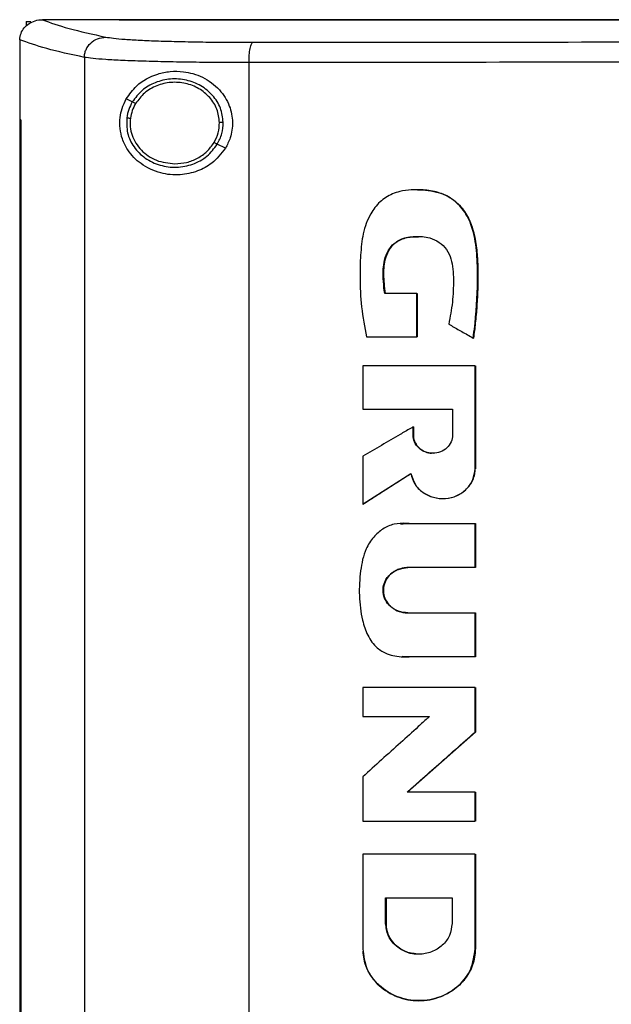
# Model space of a CAD drawing. Extents: x 0.4 to 10.6, y 0.4 to 8.1.
# Drawn here: x 6.9 to 7, y 3.9 to 4.2 of the extents above; entities that cross this region are included whole.
import ezdxf

# ---------------------------------------------------------------- set-up
doc = ezdxf.new("R2010")
doc.units = 0
doc.linetypes.add('SLD-SOLID', pattern=[0])
doc.layers.get('0').update_dxf_attribs({"linetype": 'CONTINUOUS'})

msp = doc.modelspace()

# ---------------------------------------------------------------- linework, layer by layer
at = {"color": 7, "linetype": 'SLD-SOLID'}
for p, q in [((6.89221, 4.20063), (6.89231, 4.20063)), ((6.91286, 4.20065), (6.91286, 4.20058)), ((6.91286, 4.20058), (6.91286, 4.20053)), ((6.88798, 4.20018), (6.88798, 4.19892)), ((6.88798, 4.20018), (6.88922, 4.20018)), ((6.88624, 4.19528), (6.88624, 4.19514)), ((6.88624, 4.19514), (6.88624, 4.17385)), ((6.90355, 4.19055), (6.90355, 3.7033)), ((6.94767, 4.18916), (6.94767, 3.70469)), ((6.9164, 4.17862), (6.91478, 4.17942)), ((6.88622, 4.17385), (6.88622, 3.72)), ((6.88646, 4.17385), (6.88646, 3.72)), ((6.88648, 4.17385), (6.88646, 4.17385)), ((6.88648, 4.17385), (6.88648, 3.72)), ((6.94134, 4.16619), (6.93917, 4.16727)), ((6.99262, 4.1273), (6.98404, 4.1273)), ((6.99262, 4.11562), (6.99262, 4.1273)), ((6.99268, 4.1273), (6.99262, 4.1273)), ((6.99268, 4.11562), (6.99268, 4.1273)), ((6.99268, 4.1273), (6.99272, 4.1273)), ((6.99272, 4.1273), (6.99272, 4.11562)), ((6.97917, 4.11562), (6.99262, 4.11562)), ((6.99262, 4.11562), (6.99268, 4.11562)), ((6.99268, 4.11562), (6.99272, 4.11562)), ((7.00776, 4.11534), (7.00781, 4.11534)), ((7.00781, 4.11534), (7.00784, 4.11534)), ((6.97815, 4.10793), (6.97815, 4.09631)), ((7.00826, 4.0803), (7.00826, 4.10793)), ((7.00831, 4.10793), (7.00826, 4.10793)), ((7.00831, 4.0803), (7.00831, 4.10793)), ((7.00834, 4.10793), (7.00834, 4.0803)), ((6.97815, 4.09631), (7.00225, 4.09631)), ((7.00225, 4.09631), (7.00225, 4.08937)), ((6.99163, 4.08937), (6.99163, 4.09152)), ((6.99169, 4.09152), (6.99163, 4.09152)), ((6.99169, 4.08937), (6.99169, 4.09152)), ((6.99169, 4.09152), (6.99172, 4.09152)), ((6.99172, 4.09152), (6.99172, 4.08937)), ((6.99169, 4.08937), (6.99163, 4.08937)), ((6.99172, 4.08937), (6.99169, 4.08937)), ((6.97815, 4.08365), (6.97815, 4.07078)), ((7.00826, 4.0803), (7.00831, 4.0803)), ((7.00831, 4.0803), (7.00834, 4.0803)), ((6.97821, 4.07078), (6.99108, 4.07901)), ((6.99104, 4.07897), (6.97824, 4.07078)), ((6.99958, 4.07231), (6.99964, 4.07231)), ((6.97821, 4.07078), (6.97815, 4.07078)), ((6.97821, 4.07078), (6.97824, 4.07078)), ((6.98828, 4.06568), (6.98822, 4.06568)), ((6.98828, 4.06558), (6.98901, 4.06558)), ((6.98904, 4.06562), (6.99065, 4.0656)), ((6.99056, 4.0656), (7.00826, 4.0656)), ((7.00826, 4.05382), (7.00826, 4.0656)), ((7.00831, 4.0656), (7.00826, 4.0656)), ((7.00831, 4.05382), (7.00831, 4.0656)), ((7.00831, 4.0656), (7.00834, 4.0656)), ((7.00834, 4.0656), (7.00834, 4.05382)), ((7.00826, 4.05382), (6.99018, 4.05382)), ((7.00826, 4.05382), (7.00831, 4.05382)), ((7.00834, 4.05382), (7.00831, 4.05382)), ((6.99018, 4.04168), (7.00826, 4.04168)), ((7.00826, 4.02988), (7.00826, 4.04168)), ((7.00826, 4.04168), (7.00831, 4.04168)), ((7.00831, 4.02988), (7.00831, 4.04168)), ((7.00831, 4.04168), (7.00834, 4.04168)), ((7.00834, 4.04168), (7.00834, 4.02988)), ((6.98863, 4.02992), (6.98869, 4.02992)), ((7.00826, 4.02988), (6.99056, 4.02988)), ((7.00826, 4.02988), (7.00831, 4.02988)), ((7.00834, 4.02988), (7.00831, 4.02988)), ((6.97815, 4.02166), (6.97815, 4.01388)), ((7.00826, 4.00974), (7.00826, 4.02166)), ((7.00831, 4.02166), (7.00826, 4.02166)), ((7.00831, 4.00974), (7.00831, 4.02166)), ((7.00834, 4.02166), (7.00834, 4.00974)), ((6.97815, 4.01388), (6.99604, 4.01388)), ((6.99013, 3.99365), (7.00831, 4.00974)), ((7.00834, 4.00974), (6.99016, 3.99365)), ((7.00826, 4.00974), (7.00831, 4.00974)), ((7.00831, 4.00974), (7.00834, 4.00974)), ((6.97815, 3.99776), (6.97815, 3.98585)), ((7.00826, 3.99365), (6.99007, 3.99365)), ((7.00826, 3.98585), (7.00826, 3.99365)), ((7.00831, 3.99365), (7.00826, 3.99365)), ((7.00831, 3.98585), (7.00831, 3.99365)), ((7.00831, 3.99365), (7.00834, 3.99365)), ((7.00834, 3.99365), (7.00834, 3.98585)), ((7.00826, 3.98585), (7.00831, 3.98585)), ((6.97815, 3.97706), (6.97815, 3.95165)), ((7.00826, 3.97706), (7.00826, 3.95165)), ((7.00831, 3.97706), (7.00826, 3.97706)), ((7.00831, 3.95165), (7.00831, 3.97706)), ((7.00834, 3.97706), (7.00834, 3.95165)), ((6.9843, 3.96536), (7.00209, 3.96536)), ((6.9843, 3.95842), (6.9843, 3.96536)), ((6.98437, 3.95842), (6.98437, 3.96536)), ((6.9844, 3.96536), (6.9844, 3.95842)), ((7.00209, 3.96536), (7.00209, 3.95842)), ((6.9843, 3.95842), (6.98437, 3.95842)), ((6.9844, 3.95842), (6.98437, 3.95842)), ((6.99319, 3.95022), (6.99319, 3.95022)), ((7.00826, 3.95165), (7.00831, 3.95165)), ((7.00834, 3.95165), (7.00831, 3.95165)), ((6.99319, 3.93777), (6.99325, 3.93777))]:
    msp.add_line(p, q, dxfattribs=at)
at = {"color": 8, "linetype": 'SLD-SOLID'}
for p, q in [((6.98901, 4.06558), (6.99062, 4.0656)), ((6.99062, 4.02988), (6.9887, 4.03))]:
    msp.add_line(p, q, dxfattribs=at)
at = {"color": 7, "linetype": 'SLD-SOLID'}
for points, knots in [([(6.88624, 4.19528), (6.88631, 4.19585), (6.88645, 4.197), (6.88739, 4.19853), (6.88847, 4.19948), (6.8898, 4.20022), (6.891, 4.20058), (6.89192, 4.20062), (6.89221, 4.20063)], [0, 0, 0, 0, 0.193422, 0.386598, 0.587504, 0.672346, 0.89564, 1, 1, 1, 1]), ([(6.89231, 4.20063), (6.89448, 4.19985), (6.89882, 4.19828), (6.9058, 4.19675), (6.9093, 4.19599)], [0, 0, 0, 0, 0.498737, 1, 1, 1, 1]), ([(6.91286, 4.20063), (6.90902, 4.20063), (6.90216, 4.20063), (6.89532, 4.20063), (6.89231, 4.20063)], [0, 0, 0, 0, 0.559983, 1, 1, 1, 1]), ([(7.43832, 4.20065), (7.42223, 4.20065), (7.39007, 4.20065), (7.34125, 4.20065), (7.29213, 4.20065), (7.24277, 4.20065), (7.19328, 4.20065), (7.14469, 4.20065), (7.09711, 4.20065), (7.05061, 4.20065), (7.00434, 4.20065), (6.95834, 4.20065), (6.92802, 4.20065), (6.91286, 4.20065)], [0, 0, 0, 0, 0.093376, 0.186726, 0.280055, 0.373369, 0.466675, 0.559979, 0.647956, 0.735941, 0.82394, 0.911958, 1, 1, 1, 1]), ([(6.91289, 4.20058), (6.91289, 4.20058), (6.91288, 4.20058), (6.91286, 4.20058), (6.91286, 4.20058)], [0, 0, 0, 0, 0.5603267, 1, 1, 1, 1]), ([(7.17559, 4.20058), (7.17541, 4.20058), (7.1745, 4.20058), (7.17287, 4.20058), (7.17069, 4.20058), (7.16852, 4.20058), (7.16634, 4.20058), (7.16417, 4.20058), (7.16199, 4.20058), (7.15982, 4.20058), (7.15764, 4.20058), (7.15547, 4.20058), (7.15329, 4.20058), (7.15112, 4.20058), (7.14894, 4.20058), (7.14677, 4.20058), (7.14496, 4.20058), (7.14314, 4.20058), (7.14133, 4.20058), (7.13916, 4.20058), (7.13698, 4.20058), (7.13481, 4.20058), (7.13264, 4.20058), (7.13046, 4.20058), (7.12829, 4.20058), (7.12612, 4.20058), (7.12394, 4.20058), (7.12213, 4.20058), (7.12032, 4.20058), (7.11851, 4.20058), (7.11634, 4.20058), (7.11417, 4.20058), (7.112, 4.20058), (7.10983, 4.20058), (7.10765, 4.20058), (7.10548, 4.20058), (7.10331, 4.20058), (7.10114, 4.20058), (7.09933, 4.20058), (7.09753, 4.20058), (7.09572, 4.20058), (7.09355, 4.20058), (7.09138, 4.20058), (7.08921, 4.20058), (7.08704, 4.20058), (7.08488, 4.20058), (7.08271, 4.20058), (7.08054, 4.20058), (7.07874, 4.20058), (7.07693, 4.20058), (7.07512, 4.20058), (7.07296, 4.20058), (7.07079, 4.20058), (7.06863, 4.20058), (7.06646, 4.20058), (7.0643, 4.20058), (7.06214, 4.20058), (7.05997, 4.20058), (7.05781, 4.20058), (7.05601, 4.20058), (7.05421, 4.20058), (7.05241, 4.20058), (7.05024, 4.20058), (7.04808, 4.20058), (7.04592, 4.20058), (7.04376, 4.20058), (7.04161, 4.20058), (7.03945, 4.20058), (7.03729, 4.20058), (7.03549, 4.20058), (7.03369, 4.20058), (7.0319, 4.20058), (7.02974, 4.20058), (7.02758, 4.20058), (7.02543, 4.20058), (7.02328, 4.20058), (7.02112, 4.20058), (7.01897, 4.20058), (7.01682, 4.20058), (7.01467, 4.20058), (7.01287, 4.20058), (7.01108, 4.20058), (7.00929, 4.20058), (7.00714, 4.20058), (7.00499, 4.20058), (7.00284, 4.20058), (7.00069, 4.20058), (6.99855, 4.20058), (6.9964, 4.20058), (6.99426, 4.20058), (6.99211, 4.20058), (6.99033, 4.20058), (6.98854, 4.20058), (6.98675, 4.20058), (6.98461, 4.20058), (6.98247, 4.20058), (6.98033, 4.20058), (6.97819, 4.20058), (6.97605, 4.20058), (6.97391, 4.20058), (6.97178, 4.20058), (6.97, 4.20058), (6.96822, 4.20058), (6.96644, 4.20058), (6.9643, 4.20058), (6.96217, 4.20058), (6.96004, 4.20058), (6.9579, 4.20058), (6.95577, 4.20058), (6.95364, 4.20058), (6.95151, 4.20058), (6.94938, 4.20058), (6.94761, 4.20058), (6.94584, 4.20058), (6.94407, 4.20058), (6.94194, 4.20058), (6.93982, 4.20058), (6.9377, 4.20058), (6.93557, 4.20058), (6.93345, 4.20058), (6.93133, 4.20058), (6.92921, 4.20058), (6.92709, 4.20058), (6.92533, 4.20058), (6.92356, 4.20058), (6.9218, 4.20058), (6.91969, 4.20058), (6.9175, 4.20058), (6.91523, 4.20058), (6.91367, 4.20058), (6.91289, 4.20058)], [0, 0, 0, 0, 0.00205, 0.010249, 0.018448, 0.026647, 0.034846, 0.043045, 0.051244, 0.059443, 0.067643, 0.075842, 0.084041, 0.09224, 0.100439, 0.108638, 0.116837, 0.120937, 0.129136, 0.137335, 0.145534, 0.153733, 0.161932, 0.170131, 0.178331, 0.18653, 0.194729, 0.202928, 0.207027, 0.215226, 0.223426, 0.231625, 0.239824, 0.248023, 0.256222, 0.264421, 0.27262, 0.280819, 0.289019, 0.293118, 0.301317, 0.309516, 0.317715, 0.325914, 0.334113, 0.342313, 0.350512, 0.358711, 0.36691, 0.371009, 0.379209, 0.387408, 0.395607, 0.403806, 0.412005, 0.420204, 0.428403, 0.436602, 0.444801, 0.453, 0.4571, 0.465299, 0.473498, 0.481697, 0.489897, 0.498095, 0.506295, 0.514494, 0.522693, 0.530892, 0.534992, 0.543191, 0.55139, 0.559589, 0.567788, 0.575987, 0.584186, 0.592385, 0.600584, 0.608784, 0.616983, 0.621082, 0.629281, 0.63748, 0.645679, 0.653879, 0.662078, 0.670277, 0.678476, 0.686675, 0.694874, 0.703073, 0.707173, 0.715372, 0.723571, 0.73177, 0.739969, 0.748168, 0.756367, 0.764567, 0.772766, 0.780965, 0.785064, 0.793263, 0.801462, 0.809662, 0.817861, 0.82606, 0.834259, 0.842458, 0.850657, 0.858856, 0.867055, 0.871155, 0.879354, 0.887553, 0.895752, 0.903951, 0.91215, 0.920349, 0.928548, 0.936748, 0.944947, 0.953146, 0.957245, 0.965444, 0.973644, 0.981843, 0.990921, 1, 1, 1, 1]), ([(7.17559, 4.20053), (7.17541, 4.20053), (7.1745, 4.20053), (7.17287, 4.20053), (7.17069, 4.20053), (7.16852, 4.20053), (7.16634, 4.20053), (7.16417, 4.20053), (7.16199, 4.20053), (7.15982, 4.20053), (7.15764, 4.20053), (7.15547, 4.20053), (7.15329, 4.20053), (7.15112, 4.20053), (7.14894, 4.20053), (7.14677, 4.20053), (7.14496, 4.20053), (7.14314, 4.20053), (7.14133, 4.20053), (7.13916, 4.20053), (7.13698, 4.20053), (7.13481, 4.20053), (7.13264, 4.20053), (7.13046, 4.20053), (7.12829, 4.20053), (7.12612, 4.20053), (7.12394, 4.20053), (7.12213, 4.20053), (7.12032, 4.20053), (7.11851, 4.20053), (7.11634, 4.20053), (7.11417, 4.20053), (7.112, 4.20053), (7.10983, 4.20053), (7.10765, 4.20053), (7.10548, 4.20053), (7.10331, 4.20053), (7.10114, 4.20053), (7.09933, 4.20053), (7.09753, 4.20053), (7.09572, 4.20053), (7.09355, 4.20053), (7.09138, 4.20053), (7.08921, 4.20053), (7.08704, 4.20053), (7.08488, 4.20053), (7.08271, 4.20053), (7.08054, 4.20053), (7.07874, 4.20053), (7.07693, 4.20053), (7.07512, 4.20053), (7.07296, 4.20053), (7.07079, 4.20053), (7.06863, 4.20053), (7.06646, 4.20053), (7.0643, 4.20053), (7.06214, 4.20053), (7.05997, 4.20053), (7.05781, 4.20053), (7.05601, 4.20053), (7.05421, 4.20053), (7.05241, 4.20053), (7.05024, 4.20053), (7.04808, 4.20053), (7.04592, 4.20053), (7.04376, 4.20053), (7.04161, 4.20053), (7.03945, 4.20053), (7.03729, 4.20053), (7.03549, 4.20053), (7.03369, 4.20053), (7.0319, 4.20053), (7.02974, 4.20053), (7.02758, 4.20053), (7.02543, 4.20053), (7.02328, 4.20053), (7.02112, 4.20053), (7.01897, 4.20053), (7.01682, 4.20053), (7.01467, 4.20053), (7.01287, 4.20053), (7.01108, 4.20053), (7.00929, 4.20053), (7.00714, 4.20053), (7.00499, 4.20053), (7.00284, 4.20053), (7.00069, 4.20053), (6.99855, 4.20053), (6.9964, 4.20053), (6.99426, 4.20053), (6.99211, 4.20053), (6.99033, 4.20053), (6.98854, 4.20053), (6.98675, 4.20053), (6.98461, 4.20053), (6.98247, 4.20053), (6.98033, 4.20053), (6.97819, 4.20053), (6.97605, 4.20053), (6.97391, 4.20053), (6.97178, 4.20053), (6.97, 4.20053), (6.96822, 4.20053), (6.96644, 4.20053), (6.9643, 4.20053), (6.96217, 4.20053), (6.96004, 4.20053), (6.9579, 4.20053), (6.95577, 4.20053), (6.95364, 4.20053), (6.95151, 4.20053), (6.94938, 4.20053), (6.94761, 4.20053), (6.94584, 4.20053), (6.94407, 4.20053), (6.94194, 4.20053), (6.93982, 4.20053), (6.9377, 4.20053), (6.93557, 4.20053), (6.93345, 4.20053), (6.93133, 4.20053), (6.92921, 4.20053), (6.92709, 4.20053), (6.92533, 4.20053), (6.92356, 4.20053), (6.9218, 4.20053), (6.91969, 4.20053), (6.91757, 4.20053), (6.9153, 4.20053), (6.91372, 4.20053), (6.91286, 4.20053)], [0, 0, 0, 0, 0.00205, 0.010247, 0.018445, 0.026643, 0.034841, 0.043039, 0.051237, 0.059435, 0.067633, 0.075831, 0.084029, 0.092227, 0.100425, 0.108623, 0.116821, 0.12092, 0.129118, 0.137316, 0.145514, 0.153711, 0.16191, 0.170107, 0.178305, 0.186503, 0.194701, 0.202899, 0.206998, 0.215196, 0.223394, 0.231592, 0.23979, 0.247988, 0.256186, 0.264384, 0.272582, 0.28078, 0.288978, 0.293077, 0.301275, 0.309473, 0.317671, 0.325869, 0.334067, 0.342265, 0.350462, 0.35866, 0.366858, 0.370957, 0.379155, 0.387353, 0.395551, 0.403749, 0.411947, 0.420145, 0.428343, 0.436541, 0.444739, 0.452937, 0.457036, 0.465234, 0.473432, 0.48163, 0.489828, 0.498026, 0.506224, 0.514422, 0.522619, 0.530817, 0.534916, 0.543114, 0.551312, 0.55951, 0.567708, 0.575906, 0.584104, 0.592302, 0.6005, 0.608698, 0.616896, 0.620995, 0.629193, 0.637391, 0.645589, 0.653787, 0.661985, 0.670183, 0.678381, 0.686579, 0.694777, 0.702974, 0.707073, 0.715271, 0.723469, 0.731667, 0.739865, 0.748063, 0.756261, 0.764459, 0.772657, 0.780855, 0.784954, 0.793152, 0.80135, 0.809548, 0.817746, 0.825944, 0.834142, 0.84234, 0.850538, 0.858736, 0.866933, 0.871032, 0.87923, 0.887428, 0.895626, 0.903824, 0.912022, 0.92022, 0.928418, 0.936616, 0.944814, 0.953012, 0.957111, 0.965309, 0.973507, 0.981705, 0.989903, 1, 1, 1, 1]), ([(6.90355, 4.19055), (6.90357, 4.19091), (6.90362, 4.19161), (6.90409, 4.19297), (6.90517, 4.19447), (6.90707, 4.19571), (6.90855, 4.1959), (6.9093, 4.19599)], [0, 0, 0, 0, 0.1197724, 0.2404118, 0.4857246, 0.7397555, 1, 1, 1, 1]), ([(6.9093, 4.19599), (6.90992, 4.19589), (6.91117, 4.19568), (6.91433, 4.1954), (6.91837, 4.19515), (6.9233, 4.19495), (6.92894, 4.19479), (6.93516, 4.19467), (6.94177, 4.19461), (6.94641, 4.1946), (6.94871, 4.1946)], [0, 0, 0, 0, 0.125678, 0.252352, 0.379407, 0.506138, 0.631899, 0.756266, 0.878989, 1, 1, 1, 1]), ([(6.90355, 4.19055), (6.89996, 4.19133), (6.89282, 4.19288), (6.88843, 4.19448), (6.88624, 4.19528)], [0, 0, 0, 0, 0.501291, 1, 1, 1, 1]), ([(6.94767, 4.18916), (6.94768, 4.18951), (6.94768, 4.1902), (6.94776, 4.19154), (6.94796, 4.19302), (6.9483, 4.19427), (6.94857, 4.19449), (6.94871, 4.1946)], [0, 0, 0, 0, 0.118903, 0.238821, 0.483453, 0.738052, 1, 1, 1, 1]), ([(6.94871, 4.1946), (6.96743, 4.19462), (7.00487, 4.19465), (7.06157, 4.19469), (7.1185, 4.19471), (7.15656, 4.19471), (7.17559, 4.19472)], [0, 0, 0, 0, 0.249818, 0.499793, 0.749871, 1, 1, 1, 1]), ([(6.94767, 4.18916), (6.9451, 4.18916), (6.9399, 4.18917), (6.9325, 4.18923), (6.92554, 4.18935), (6.91922, 4.18951), (6.9137, 4.18971), (6.90918, 4.18996), (6.90564, 4.19024), (6.90424, 4.19045), (6.90355, 4.19055)], [0, 0, 0, 0, 0.121004, 0.2437233, 0.368088, 0.4938491, 0.6205817, 0.7476407, 0.8743177, 1, 1, 1, 1]), ([(7.17559, 4.18928), (7.15647, 4.18928), (7.11824, 4.18927), (7.06105, 4.18925), (7.00409, 4.18922), (6.96648, 4.18918), (6.94767, 4.18916)], [0, 0, 0, 0, 0.25013, 0.500208, 0.750183, 1, 1, 1, 1]), ([(6.91478, 4.17942), (6.91566, 4.18064), (6.91787, 4.18373), (6.92208, 4.18594), (6.9265, 4.18687), (6.93056, 4.18685), (6.93529, 4.18554), (6.9398, 4.18229), (6.9426, 4.17783), (6.94348, 4.17325), (6.94293, 4.16926), (6.94182, 4.16711), (6.94134, 4.16619)], [0, 0, 0, 0, 0.106955, 0.27069, 0.353353, 0.435909, 0.552226, 0.669239, 0.769477, 0.857034, 0.938831, 1, 1, 1, 1]), ([(6.94075, 4.17315), (6.94059, 4.17444), (6.94027, 4.17706), (6.93805, 4.1805), (6.93486, 4.18312), (6.93092, 4.18464), (6.92665, 4.18495), (6.92252, 4.18397), (6.91885, 4.18189), (6.91721, 4.1797), (6.9164, 4.17862)], [0, 0, 0, 0, 0.118648, 0.239722, 0.364397, 0.492343, 0.621931, 0.750916, 0.87728, 1, 1, 1, 1]), ([(6.93976, 4.17313), (6.93961, 4.17433), (6.93931, 4.17674), (6.93726, 4.17992), (6.93432, 4.18234), (6.93068, 4.18375), (6.92674, 4.18402), (6.92293, 4.18313), (6.91953, 4.1812), (6.91802, 4.17918), (6.91728, 4.17818)], [0, 0, 0, 0, 0.118645, 0.239714, 0.364393, 0.492341, 0.621936, 0.750923, 0.877285, 1, 1, 1, 1]), ([(6.94134, 4.16619), (6.94022, 4.16476), (6.93814, 4.16209), (6.93371, 4.15983), (6.92893, 4.15882), (6.9236, 4.15937), (6.91878, 4.16164), (6.91547, 4.165), (6.91374, 4.16841), (6.91302, 4.17144), (6.91303, 4.17433), (6.91362, 4.1771), (6.91437, 4.17859), (6.91478, 4.17942)], [0, 0, 0, 0, 0.107393, 0.199022, 0.30437, 0.427851, 0.574627, 0.700592, 0.773468, 0.830538, 0.888015, 0.937934, 1, 1, 1, 1]), ([(6.9164, 4.17862), (6.91604, 4.17794), (6.91533, 4.1766), (6.91505, 4.17511), (6.91491, 4.17437)], [0, 0, 0, 0, 0.5027, 1, 1, 1, 1]), ([(6.91728, 4.17818), (6.91694, 4.17756), (6.91628, 4.17632), (6.91603, 4.17495), (6.9159, 4.17426)], [0, 0, 0, 0, 0.502696, 1, 1, 1, 1]), ([(6.91728, 4.17818), (6.91715, 4.17824), (6.9169, 4.17837), (6.91661, 4.17851), (6.91644, 4.1786), (6.91642, 4.17861), (6.9164, 4.17862)], [0, 0, 0, 0, 0.275158, 0.55359, 0.775895, 1, 1, 1, 1]), ([(6.91491, 4.17437), (6.91488, 4.173), (6.91482, 4.17024), (6.9167, 4.16638), (6.91977, 4.16334), (6.92378, 4.16145), (6.92825, 4.16088), (6.93263, 4.16174), (6.93657, 4.16383), (6.93831, 4.16614), (6.93917, 4.16727)], [0, 0, 0, 0, 0.118618, 0.238984, 0.362916, 0.490542, 0.620338, 0.749881, 0.876851, 1, 1, 1, 1]), ([(6.91491, 4.17437), (6.91493, 4.17437), (6.91496, 4.17437), (6.91519, 4.17434), (6.91552, 4.1743), (6.91577, 4.17428), (6.9159, 4.17426)], [0, 0, 0, 0, 0.252022, 0.50283, 0.752001, 1, 1, 1, 1]), ([(6.9159, 4.17426), (6.91585, 4.17349), (6.91574, 4.17195), (6.91628, 4.16966), (6.91729, 4.16752), (6.91877, 4.16563), (6.92065, 4.16408), (6.92359, 4.16247), (6.9261, 4.1622), (6.92779, 4.16202)], [0, 0, 0, 0, 0.119748, 0.239944, 0.361559, 0.485296, 0.611445, 0.739871, 1, 1, 1, 1]), ([(6.88622, 4.17385), (6.88624, 4.17385), (6.88628, 4.17385), (6.88636, 4.17385), (6.88642, 4.17385), (6.88646, 4.17385)], [0, 0, 0, 0, 0.249998, 0.500005, 1, 1, 1, 1]), ([(6.9383, 4.16771), (6.93873, 4.16857), (6.9396, 4.17027), (6.93971, 4.17218), (6.93976, 4.17313)], [0, 0, 0, 0, 0.502962, 1, 1, 1, 1]), ([(6.93917, 4.16727), (6.93964, 4.1682), (6.94058, 4.17005), (6.9407, 4.17212), (6.94075, 4.17315)], [0, 0, 0, 0, 0.502947, 1, 1, 1, 1]), ([(6.94075, 4.17315), (6.94073, 4.17315), (6.94069, 4.17314), (6.94042, 4.17314), (6.9401, 4.17314), (6.93987, 4.17313), (6.93976, 4.17313)], [0, 0, 0, 0, 0.281677, 0.561848, 0.781288, 1, 1, 1, 1]), ([(6.92779, 4.16202), (6.92886, 4.1621), (6.93098, 4.16225), (6.93393, 4.16344), (6.93651, 4.16522), (6.93771, 4.16688), (6.9383, 4.16771)], [0, 0, 0, 0, 0.256347, 0.50957, 0.757682, 1, 1, 1, 1]), ([(6.93917, 4.16727), (6.93915, 4.16728), (6.93912, 4.1673), (6.93892, 4.1674), (6.93863, 4.16754), (6.93841, 4.16765), (6.9383, 4.16771)], [0, 0, 0, 0, 0.254134, 0.505791, 0.754103, 1, 1, 1, 1]), ([(7.00776, 4.11534), (7.00779, 4.11561), (7.00798, 4.11694), (7.00865, 4.12257), (7.00908, 4.13014), (7.00876, 4.13881), (7.00791, 4.14396), (7.00646, 4.14749), (7.00523, 4.14953), (7.00331, 4.15179), (7.00094, 4.15345), (6.99835, 4.1544), (6.99635, 4.15484), (6.99292, 4.1552), (6.98875, 4.15503), (6.98424, 4.15326), (6.98176, 4.15091), (6.98012, 4.14844), (6.97904, 4.14609), (6.978, 4.14238), (6.97751, 4.13755), (6.97736, 4.131), (6.97768, 4.12362), (6.97867, 4.11829), (6.97917, 4.11562)], [0, 0, 0, 0, 0.008288, 0.041442, 0.17424, 0.2406, 0.308163, 0.332978, 0.357815, 0.380978, 0.424149, 0.445281, 0.466394, 0.48749, 0.55255, 0.593873, 0.635326, 0.655702, 0.685222, 0.714698, 0.773741, 0.833622, 0.91634, 1, 1, 1, 1]), ([(6.99284, 4.15508), (6.99283, 4.15508), (6.99281, 4.15508), (6.99279, 4.15508), (6.99278, 4.15508)], [0, 0, 0, 0, 0.5000117, 1, 1, 1, 1]), ([(6.99284, 4.15506), (6.99295, 4.15506), (6.99413, 4.15513), (6.99639, 4.15487), (6.99952, 4.15412), (7.00234, 4.1526), (7.00536, 4.14977), (7.00775, 4.14515), (7.00908, 4.13722), (7.00912, 4.12721), (7.00825, 4.1193), (7.00781, 4.11534)], [0, 0, 0, 0, 0.006558, 0.073142, 0.139292, 0.204322, 0.267953, 0.391307, 0.513551, 0.756667, 1, 1, 1, 1]), ([(6.99287, 4.15506), (6.9938, 4.15504), (6.99664, 4.15497), (7.00087, 4.15378), (7.00461, 4.15069), (7.00658, 4.14753), (7.00792, 4.14397), (7.00865, 4.1401), (7.00899, 4.13548), (7.00905, 4.13085), (7.00891, 4.12622), (7.00864, 4.12237), (7.00829, 4.11875), (7.00801, 4.11666), (7.00784, 4.11534)], [0, 0, 0, 0, 0.057488, 0.175206, 0.262619, 0.349662, 0.400001, 0.494602, 0.588902, 0.683126, 0.777337, 0.871545, 0.91864, 1, 1, 1, 1]), ([(6.98404, 4.1273), (6.984, 4.12757), (6.98383, 4.12891), (6.98357, 4.13186), (6.98365, 4.13558), (6.98488, 4.13878), (6.98651, 4.1408), (6.98898, 4.14219), (6.9923, 4.14265), (6.99577, 4.14248), (6.99871, 4.14112), (7.00071, 4.13913), (7.00234, 4.1357), (7.00253, 4.1308), (7.00234, 4.12494), (7.00158, 4.12102), (7.00121, 4.11906)], [0, 0, 0, 0, 0.01613, 0.080678, 0.17768, 0.234851, 0.282773, 0.330872, 0.401955, 0.482721, 0.538043, 0.593406, 0.648464, 0.761571, 0.880825, 1, 1, 1, 1]), ([(6.9841, 4.1273), (6.98386, 4.12934), (6.98351, 4.1324), (6.98401, 4.13649), (6.98504, 4.13891), (6.98639, 4.14052), (6.98814, 4.1418), (6.9905, 4.14248), (6.99234, 4.14247), (6.9931, 4.14247)], [0, 0, 0, 0, 0.29138, 0.436036, 0.58273, 0.6578, 0.734101, 0.890909, 1, 1, 1, 1]), ([(6.99313, 4.1425), (6.99185, 4.14246), (6.98978, 4.14239), (6.98712, 4.1412), (6.98529, 4.13932), (6.98393, 4.13634), (6.98358, 4.13215), (6.98393, 4.12901), (6.98413, 4.1273)], [0, 0, 0, 0, 0.18231, 0.295887, 0.409951, 0.550188, 0.754581, 1, 1, 1, 1]), ([(7.00121, 4.11906), (7.00144, 4.11893), (7.0026, 4.11826), (7.00479, 4.11703), (7.00674, 4.11592), (7.00776, 4.11534)], [0, 0, 0, 0, 0.1066098, 0.533081, 1, 1, 1, 1]), ([(7.00826, 4.10793), (7.00572, 4.10793), (7.00066, 4.10793), (6.99062, 4.10793), (6.98312, 4.10793), (6.97815, 4.10793)], [0, 0, 0, 0, 0.251936, 0.503871, 1, 1, 1, 1]), ([(6.99163, 4.09152), (6.9914, 4.09138), (6.99024, 4.09071), (6.98742, 4.08906), (6.98315, 4.08658), (6.97981, 4.08463), (6.97815, 4.08365)], [0, 0, 0, 0, 0.051354, 0.256772, 0.628387, 1, 1, 1, 1]), ([(7.00225, 4.08937), (7.00217, 4.08872), (7.002, 4.08742), (7.00075, 4.08579), (6.999, 4.08472), (6.99694, 4.08435), (6.99487, 4.08472), (6.99312, 4.08579), (6.99187, 4.08742), (6.99171, 4.08872), (6.99163, 4.08937)], [0, 0, 0, 0, 0.119755, 0.242602, 0.369756, 0.499969, 0.630189, 0.757374, 0.880238, 1, 1, 1, 1]), ([(6.99169, 4.08937), (6.99171, 4.08905), (6.99175, 4.0884), (6.99206, 4.08748), (6.99256, 4.08662), (6.99345, 4.08563), (6.99494, 4.08469), (6.9963, 4.08455), (6.99699, 4.08448)], [0, 0, 0, 0, 0.119582, 0.240298, 0.362523, 0.486647, 0.740326, 1, 1, 1, 1]), ([(6.99172, 4.08937), (6.99173, 4.08912), (6.99177, 4.08837), (6.9922, 4.08715), (6.99316, 4.08589), (6.99454, 4.08496), (6.9959, 4.08447), (6.99676, 4.08453), (6.99702, 4.08455)], [0, 0, 0, 0, 0.0929795, 0.2808949, 0.4727643, 0.678077, 0.9013323, 1, 1, 1, 1]), ([(6.99102, 4.07901), (6.99131, 4.07805), (6.99191, 4.07608), (6.99417, 4.07383), (6.99706, 4.07247), (7.00029, 4.07216), (7.00343, 4.07294), (7.00605, 4.07472), (7.00789, 4.07729), (7.00814, 4.07931), (7.00826, 4.0803)], [0, 0, 0, 0, 0.1203807, 0.2444036, 0.3723802, 0.5025873, 0.6321141, 0.758411, 0.8806192, 1, 1, 1, 1]), ([(6.99108, 4.07901), (6.99137, 4.07805), (6.99197, 4.07608), (6.99423, 4.07383), (6.99711, 4.07247), (7.00035, 4.07216), (7.00348, 4.07294), (7.00612, 4.07472), (7.0076, 4.07688), (7.00822, 4.07881), (7.00828, 4.07981), (7.00831, 4.0803)], [0, 0, 0, 0, 0.1203231, 0.2442733, 0.3721581, 0.5022662, 0.6317004, 0.7579137, 0.8800549, 0.9402742, 1, 1, 1, 1]), ([(6.97815, 4.07078), (6.97837, 4.07092), (6.9795, 4.07164), (6.9822, 4.07338), (6.98627, 4.07598), (6.98944, 4.078), (6.99102, 4.07901)], [0, 0, 0, 0, 0.052471, 0.26234, 0.631169, 1, 1, 1, 1]), ([(6.99056, 4.0656), (6.9903, 4.06563), (6.98896, 4.06578), (6.9865, 4.06561), (6.98346, 4.06431), (6.98087, 4.06198), (6.97853, 4.05823), (6.97739, 4.05277), (6.97708, 4.04631), (6.97775, 4.04044), (6.97934, 4.03563), (6.9816, 4.03236), (6.98503, 4.03037), (6.98805, 4.02987), (6.99003, 4.02988), (6.99056, 4.02988)], [0, 0, 0, 0, 0.0157405, 0.0792995, 0.1431335, 0.2073515, 0.280816, 0.3978498, 0.5279647, 0.6576865, 0.7398017, 0.8227618, 0.8830531, 0.9687018, 1, 1, 1, 1]), ([(6.99018, 4.04168), (6.98991, 4.04168), (6.98885, 4.04172), (6.98703, 4.04226), (6.98511, 4.04366), (6.9839, 4.04556), (6.98348, 4.0476), (6.98378, 4.04953), (6.98467, 4.05125), (6.98611, 4.05264), (6.988, 4.05362), (6.98944, 4.05375), (6.99018, 4.05382)], [0, 0, 0, 0, 0.040672, 0.16184, 0.282202, 0.39356, 0.494528, 0.589033, 0.682954, 0.781469, 0.888123, 1, 1, 1, 1]), ([(6.99027, 4.05382), (6.9901, 4.05381), (6.98926, 4.0538), (6.98809, 4.05353), (6.98686, 4.05297), (6.98572, 4.05222), (6.98453, 4.05094), (6.98371, 4.04903), (6.98363, 4.04702), (6.9842, 4.04517), (6.98514, 4.04386), (6.98612, 4.04301), (6.98725, 4.04229), (6.98866, 4.04177), (6.9898, 4.0417), (6.99027, 4.04168)], [0, 0, 0, 0, 0.025499, 0.12847, 0.179571, 0.23068, 0.333975, 0.439666, 0.536971, 0.63043, 0.725754, 0.776147, 0.826523, 0.928063, 1, 1, 1, 1]), ([(6.99024, 4.04168), (6.98938, 4.04176), (6.98768, 4.04194), (6.98584, 4.04311), (6.98474, 4.04434), (6.98412, 4.0454), (6.98374, 4.04655), (6.98362, 4.04775), (6.98374, 4.04894), (6.98412, 4.05009), (6.98474, 4.05115), (6.98584, 4.05238), (6.98768, 4.05355), (6.98938, 4.05373), (6.99024, 4.05382)], [0, 0, 0, 0, 0.130099, 0.257031, 0.319092, 0.380097, 0.440277, 0.499998, 0.559726, 0.619906, 0.680904, 0.742962, 0.869894, 1, 1, 1, 1]), ([(6.99065, 4.02988), (6.99048, 4.02988), (6.99011, 4.02986), (6.98975, 4.02989), (6.98957, 4.0299)], [0, 0, 0, 0, 0.486698, 1, 1, 1, 1]), ([(7.00826, 4.02166), (7.00574, 4.02166), (7.00072, 4.02166), (6.99067, 4.02166), (6.98316, 4.02166), (6.97815, 4.02166)], [0, 0, 0, 0, 0.2500175, 0.5000353, 1, 1, 1, 1]), ([(6.99604, 4.01388), (6.99584, 4.0137), (6.99484, 4.01281), (6.99226, 4.01048), (6.98818, 4.0068), (6.98321, 4.00232), (6.97983, 3.99928), (6.97815, 3.99776)], [0, 0, 0, 0, 0.0333564, 0.1667945, 0.4336635, 0.7168295, 1, 1, 1, 1]), ([(6.99007, 3.99365), (6.99027, 3.99383), (6.99127, 3.99472), (6.99388, 3.99703), (6.99801, 4.00068), (7.00307, 4.00516), (7.00653, 4.00821), (7.00826, 4.00974)], [0, 0, 0, 0, 0.033125, 0.165613, 0.430591, 0.715295, 1, 1, 1, 1]), ([(6.97815, 3.98585), (6.98065, 3.98585), (6.98566, 3.98585), (6.99569, 3.98585), (7.00323, 3.98585), (7.00826, 3.98585)], [0, 0, 0, 0, 0.250019, 0.500036, 1, 1, 1, 1]), ([(7.00826, 3.97706), (7.00569, 3.97706), (7.00054, 3.97706), (6.9905, 3.97706), (6.98304, 3.97706), (6.97815, 3.97706)], [0, 0, 0, 0, 0.255768, 0.511539, 1, 1, 1, 1]), ([(7.00209, 3.95842), (7.00195, 3.95734), (7.00167, 3.95515), (6.99957, 3.95243), (6.99664, 3.95064), (6.99319, 3.95001), (6.98974, 3.95064), (6.98681, 3.95243), (6.98472, 3.95516), (6.98444, 3.95734), (6.9843, 3.95842)], [0, 0, 0, 0, 0.119765, 0.242623, 0.36979, 0.499999, 0.630222, 0.757395, 0.880246, 1, 1, 1, 1]), ([(6.99325, 3.95022), (6.99209, 3.95034), (6.9898, 3.95058), (6.98732, 3.95216), (6.98582, 3.95382), (6.985, 3.95525), (6.98447, 3.9568), (6.9844, 3.95788), (6.98437, 3.95842)], [0, 0, 0, 0, 0.259717, 0.513379, 0.637511, 0.759711, 0.880414, 1, 1, 1, 1]), ([(6.9844, 3.95842), (6.98441, 3.95813), (6.98445, 3.957), (6.98503, 3.95505), (6.98654, 3.95287), (6.98875, 3.95123), (6.99111, 3.95028), (6.99269, 3.95033), (6.99328, 3.95035)], [0, 0, 0, 0, 0.064103, 0.253274, 0.443684, 0.646461, 0.866929, 1, 1, 1, 1]), ([(6.97815, 3.95165), (6.97838, 3.94982), (6.97885, 3.94612), (6.98238, 3.9415), (6.98734, 3.93847), (6.99319, 3.93741), (6.99903, 3.93847), (7.004, 3.9415), (7.00755, 3.94612), (7.00802, 3.94982), (7.00826, 3.95165)], [0, 0, 0, 0, 0.119614, 0.242508, 0.369752, 0.499981, 0.630238, 0.757406, 0.880194, 1, 1, 1, 1]), ([(7.00831, 3.95165), (7.00825, 3.95074), (7.00814, 3.94891), (7.00723, 3.94628), (7.00583, 3.94386), (7.00329, 3.94103), (6.99908, 3.93847), (6.99324, 3.93742), (6.98741, 3.93847), (6.98321, 3.94103), (6.98067, 3.94387), (6.97928, 3.94628), (6.97843, 3.94872), (6.97832, 3.95035), (6.97827, 3.95106)], [0, 0, 0, 0, 0.060607, 0.121769, 0.183623, 0.246481, 0.374964, 0.506559, 0.638125, 0.766683, 0.829661, 0.891506, 0.95252, 1, 1, 1, 1]), ([(7.00834, 3.95165), (7.00833, 3.95126), (7.00828, 3.94944), (7.0074, 3.94624), (7.00539, 3.94319), (7.0027, 3.94065), (6.99995, 3.93905), (6.99688, 3.93812), (6.99484, 3.93777), (6.99363, 3.93781), (6.99328, 3.93782)], [0, 0, 0, 0, 0.051535, 0.239154, 0.426477, 0.526154, 0.727162, 0.839823, 0.952471, 1, 1, 1, 1])]:
    msp.add_open_spline(points, degree=3, knots=knots, dxfattribs=at)

doc.saveas('drawing.dxf')
